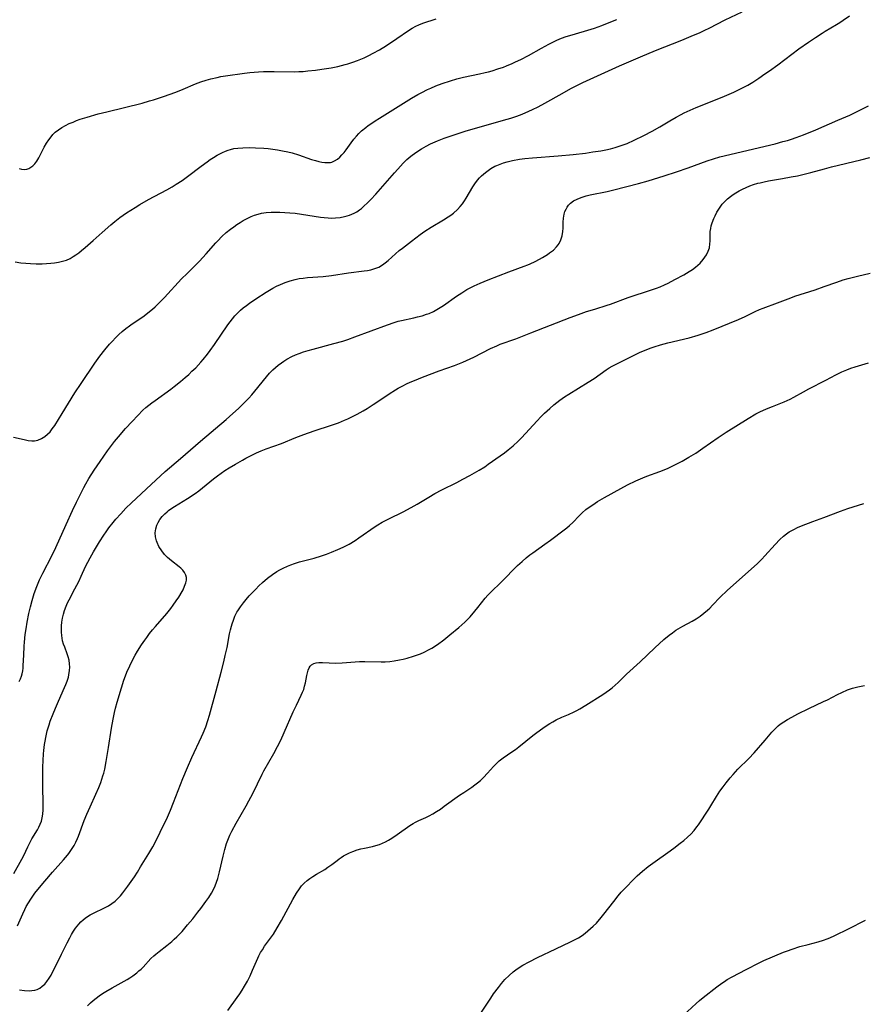
# Model space of a CAD drawing. Units: inches. Extents: x 2034564 to 2039640, y 194900 to 200312.
# Drawn here: x 2036916 to 2037070, y 196094 to 196274 of the extents above; entities that cross this region are included whole.
import ezdxf

# ---------------------------------------------------------------- set-up
doc = ezdxf.new("R2010")
doc.units = ezdxf.units.IN
doc.header["$MEASUREMENT"] = 0
doc.layers.add('c_07_T14S_R18E', color=199, linetype='Continuous')

msp = doc.modelspace()

# ---------------------------------------------------------------- linework, layer by layer
at = {"layer": 'c_07_T14S_R18E', "elevation": 928}
msp.add_lwpolyline([(2036916.4, 196096.63), (2036917.26, 196096.52), (2036918.12, 196096.47), (2036918.65, 196096.5), (2036919.16, 196096.59), (2036919.63, 196096.74), (2036920.07, 196096.96), (2036920.54, 196097.3), (2036920.98, 196097.7), (2036921.39, 196098.19), (2036921.77, 196098.76), (2036922.13, 196099.36), (2036922.47, 196100), (2036923.2, 196101.4), (2036924.07, 196103.15), (2036925.08, 196105.27), (2036925.54, 196106.16), (2036925.88, 196106.78), (2036926.24, 196107.38), (2036926.62, 196107.95), (2036927.19, 196108.66), (2036927.58, 196109.07), (2036927.99, 196109.45), (2036928.38, 196109.75), (2036928.78, 196110.03), (2036929.27, 196110.34), (2036929.79, 196110.62), (2036932.02, 196111.69), (2036932.65, 196112.03), (2036933.25, 196112.41), (2036933.82, 196112.84), (2036934.34, 196113.33), (2036934.81, 196113.85), (2036935.26, 196114.4), (2036936.17, 196115.62), (2036937.36, 196117.33), (2036937.9, 196118.16), (2036938.5, 196119.13), (2036939.98, 196121.57), (2036940.7, 196122.8), (2036941.45, 196124.19), (2036942.09, 196125.48), (2036943.39, 196128.22), (2036943.96, 196129.5), (2036944.53, 196130.9), (2036945.34, 196133.09), (2036946.2, 196135.25), (2036947.06, 196137.26), (2036947.87, 196139.1), (2036949.64, 196142.91), (2036949.92, 196143.57), (2036950.38, 196144.75), (2036950.77, 196145.9), (2036951.05, 196146.85), (2036952.28, 196151.27), (2036953.2, 196154.69), (2036953.7, 196156.62), (2036953.97, 196157.77), (2036954.28, 196159.25), (2036954.75, 196161.69), (2036954.92, 196162.47), (2036955.09, 196163.11), (2036955.22, 196163.55), (2036955.46, 196164.24), (2036955.73, 196164.92), (2036956.1, 196165.65), (2036956.26, 196165.94), (2036956.73, 196166.67), (2036957.27, 196167.38), (2036957.79, 196168.02), (2036958.34, 196168.64), (2036959.53, 196169.89), (2036960.09, 196170.47), (2036960.78, 196171.12), (2036961.65, 196171.87), (2036962.57, 196172.56), (2036963.37, 196173.09), (2036963.93, 196173.41), (2036964.51, 196173.71), (2036965.32, 196174.08), (2036965.96, 196174.34), (2036966.6, 196174.57), (2036967.53, 196174.86), (2036970.19, 196175.56), (2036971.52, 196175.96), (2036972.43, 196176.27), (2036973.37, 196176.62), (2036974.54, 196177.11), (2036975.48, 196177.54), (2036976.58, 196178.12), (2036977.7, 196178.8), (2036978.36, 196179.24), (2036981.31, 196181.31), (2036981.82, 196181.63), (2036982.61, 196182.1), (2036983.81, 196182.73), (2036986.45, 196184.03), (2036987.9, 196184.78), (2036989, 196185.42), (2036991.14, 196186.71), (2036992.26, 196187.35), (2036993.49, 196188.01), (2036996.23, 196189.38), (2036997.37, 196189.97), (2036998.64, 196190.66), (2037000.34, 196191.65), (2037001.34, 196192.27), (2037001.98, 196192.7), (2037004.16, 196194.23), (2037004.96, 196194.81), (2037005.62, 196195.32), (2037006.52, 196196.07), (2037007.47, 196196.94), (2037008.05, 196197.52), (2037010.92, 196200.67), (2037011.59, 196201.37), (2037012.28, 196202.06), (2037013.22, 196202.93), (2037013.97, 196203.58), (2037015.08, 196204.44), (2037015.94, 196205.04), (2037016.72, 196205.55), (2037020.26, 196207.71), (2037021.31, 196208.41), (2037023.52, 196209.95), (2037024.07, 196210.31), (2037024.64, 196210.66), (2037025.58, 196211.16), (2037029.76, 196213.18), (2037030.51, 196213.52), (2037031.55, 196213.94), (2037032.27, 196214.2), (2037033.46, 196214.57), (2037034.82, 196214.93), (2037038.67, 196215.85), (2037040.36, 196216.33), (2037041.8, 196216.79), (2037043.06, 196217.27), (2037047.68, 196219.19), (2037048.89, 196219.75), (2037050.77, 196220.65), (2037051.56, 196221), (2037052.21, 196221.25), (2037054.83, 196222.2), (2037057.28, 196223.16), (2037057.98, 196223.41), (2037061.72, 196224.62), (2037063.36, 196225.19), (2037065.65, 196226.02), (2037066.85, 196226.4), (2037067.74, 196226.66), (2037069.43, 196227.11), (2037071.75, 196227.64)], dxfattribs=at)
at = {"layer": 'c_07_T14S_R18E'}
for points in [[(2036915.25, 196197.68, 920), (2036917.24, 196197.21, 920), (2036917.96, 196197.07, 920), (2036918.64, 196197, 920), (2036919.13, 196197.01, 920), (2036919.72, 196197.14, 920), (2036920.39, 196197.42, 920), (2036921.02, 196197.81, 920), (2036921.51, 196198.21, 920), (2036921.97, 196198.67, 920), (2036922.36, 196199.16, 920), (2036922.81, 196199.8, 920), (2036924.16, 196202, 920), (2036926.51, 196205.78, 920), (2036927.63, 196207.47, 920), (2036930.14, 196211.17, 920), (2036931.07, 196212.48, 920), (2036931.96, 196213.63, 920), (2036932.82, 196214.65, 920), (2036933.34, 196215.22, 920), (2036933.93, 196215.83, 920), (2036934.54, 196216.42, 920), (2036935.12, 196216.95, 920), (2036935.78, 196217.51, 920), (2036936.46, 196218.03, 920), (2036936.96, 196218.4, 920), (2036938.88, 196219.69, 920), (2036939.45, 196220.09, 920), (2036940.14, 196220.63, 920), (2036940.66, 196221.05, 920), (2036941.16, 196221.5, 920), (2036941.64, 196221.96, 920), (2036942.86, 196223.2, 920), (2036945.99, 196226.59, 920), (2036946.97, 196227.6, 920), (2036949.23, 196229.85, 920), (2036950.45, 196231.16, 920), (2036952.23, 196233.17, 920), (2036952.6, 196233.58, 920), (2036953.33, 196234.32, 920), (2036954.12, 196235.05, 920), (2036954.92, 196235.7, 920), (2036955.51, 196236.14, 920), (2036956.09, 196236.54, 920), (2036956.68, 196236.92, 920), (2036957.25, 196237.27, 920), (2036957.83, 196237.59, 920), (2036958.66, 196237.98, 920), (2036959.29, 196238.23, 920), (2036959.94, 196238.44, 920), (2036960.59, 196238.6, 920), (2036961.45, 196238.74, 920), (2036962.33, 196238.8, 920), (2036963.11, 196238.8, 920), (2036963.9, 196238.77, 920), (2036965.75, 196238.67, 920), (2036966.7, 196238.59, 920), (2036967.9, 196238.45, 920), (2036971.33, 196237.89, 920), (2036972.03, 196237.8, 920), (2036972.73, 196237.74, 920), (2036973.43, 196237.72, 920), (2036974.12, 196237.74, 920), (2036974.92, 196237.83, 920), (2036975.71, 196237.97, 920), (2036976.25, 196238.11, 920), (2036976.62, 196238.23, 920), (2036977.06, 196238.4, 920), (2036977.48, 196238.6, 920), (2036977.99, 196238.88, 920), (2036978.47, 196239.2, 920), (2036978.86, 196239.49, 920), (2036979.23, 196239.81, 920), (2036980.02, 196240.57, 920), (2036980.52, 196241.08, 920), (2036981.45, 196242.08, 920), (2036984.84, 196245.99, 920), (2036985.45, 196246.67, 920), (2036986.47, 196247.74, 920), (2036987.14, 196248.4, 920), (2036987.86, 196249.02, 920), (2036988.76, 196249.72, 920), (2036989.78, 196250.39, 920), (2036990.63, 196250.87, 920), (2036991.45, 196251.27, 920), (2036992.72, 196251.84, 920), (2036993.92, 196252.32, 920), (2036994.85, 196252.65, 920), (2036996.51, 196253.19, 920), (2036997.79, 196253.58, 920), (2037004.8, 196255.6, 920), (2037006.09, 196255.99, 920), (2037007.01, 196256.29, 920), (2037007.87, 196256.61, 920), (2037008.73, 196256.94, 920), (2037010.07, 196257.53, 920), (2037011.09, 196258.03, 920), (2037012.35, 196258.69, 920), (2037015.47, 196260.49, 920), (2037017.08, 196261.38, 920), (2037018.3, 196262.01, 920), (2037019.28, 196262.47, 920), (2037025.94, 196265.51, 920), (2037028.1, 196266.47, 920), (2037029.82, 196267.19, 920), (2037032.54, 196268.32, 920), (2037037.34, 196270.23, 920), (2037039.08, 196270.93, 920), (2037040.72, 196271.66, 920), (2037041.57, 196272.05, 920), (2037042.37, 196272.45, 920), (2037045.29, 196273.94, 920), (2037048.37, 196275.38, 920)], [(2036915.61, 196229.73, 918), (2036916.62, 196229.56, 918), (2036917.51, 196229.46, 918), (2036918.39, 196229.39, 918), (2036919.43, 196229.36, 918), (2036920.51, 196229.37, 918), (2036921.32, 196229.4, 918), (2036922.12, 196229.46, 918), (2036922.74, 196229.53, 918), (2036923.5, 196229.65, 918), (2036924.25, 196229.81, 918), (2036924.96, 196230.04, 918), (2036925.63, 196230.35, 918), (2036926.17, 196230.66, 918), (2036926.69, 196231.01, 918), (2036927.2, 196231.38, 918), (2036927.7, 196231.77, 918), (2036928.38, 196232.34, 918), (2036929.84, 196233.63, 918), (2036931.5, 196235.05, 918), (2036933.06, 196236.46, 918), (2036933.79, 196237.09, 918), (2036934.68, 196237.81, 918), (2036935.29, 196238.24, 918), (2036935.91, 196238.66, 918), (2036937.48, 196239.67, 918), (2036938.34, 196240.19, 918), (2036939.93, 196241.08, 918), (2036943.3, 196242.86, 918), (2036944.27, 196243.42, 918), (2036945.01, 196243.88, 918), (2036946.07, 196244.6, 918), (2036947.04, 196245.29, 918), (2036949.55, 196247.21, 918), (2036950.64, 196248.01, 918), (2036951.19, 196248.39, 918), (2036951.84, 196248.81, 918), (2036952.5, 196249.2, 918), (2036952.98, 196249.46, 918), (2036953.48, 196249.7, 918), (2036953.99, 196249.92, 918), (2036954.46, 196250.1, 918), (2036954.94, 196250.25, 918), (2036955.55, 196250.4, 918), (2036956.24, 196250.51, 918), (2036957.17, 196250.58, 918), (2036958.47, 196250.6, 918), (2036959.48, 196250.58, 918), (2036961, 196250.5, 918), (2036961.82, 196250.43, 918), (2036962.65, 196250.33, 918), (2036963.49, 196250.2, 918), (2036964.4, 196250.03, 918), (2036965.41, 196249.8, 918), (2036966.15, 196249.61, 918), (2036967.35, 196249.26, 918), (2036969.73, 196248.44, 918), (2036970.41, 196248.22, 918), (2036971.03, 196248.05, 918), (2036971.61, 196247.93, 918), (2036972.17, 196247.85, 918), (2036972.87, 196247.85, 918), (2036973.15, 196247.89, 918), (2036973.43, 196247.96, 918), (2036973.94, 196248.16, 918), (2036974.43, 196248.46, 918), (2036974.88, 196248.84, 918), (2036975.27, 196249.25, 918), (2036975.65, 196249.69, 918), (2036976.03, 196250.2, 918), (2036976.94, 196251.48, 918), (2036977.44, 196252.14, 918), (2036977.9, 196252.69, 918), (2036978.36, 196253.17, 918), (2036978.84, 196253.63, 918), (2036979.63, 196254.28, 918), (2036980.08, 196254.62, 918), (2036980.54, 196254.94, 918), (2036981.34, 196255.48, 918), (2036982.15, 196255.99, 918), (2036987.95, 196259.6, 918), (2036989.15, 196260.3, 918), (2036989.84, 196260.68, 918), (2036990.91, 196261.21, 918), (2036991.48, 196261.47, 918), (2036992.43, 196261.87, 918), (2036993.56, 196262.29, 918), (2036995.08, 196262.8, 918), (2036996.23, 196263.16, 918), (2036997.46, 196263.47, 918), (2037000.37, 196264.06, 918), (2037001.41, 196264.3, 918), (2037002.05, 196264.47, 918), (2037002.7, 196264.65, 918), (2037003.72, 196264.96, 918), (2037004.76, 196265.32, 918), (2037005.33, 196265.54, 918), (2037006.34, 196265.95, 918), (2037006.97, 196266.24, 918), (2037007.93, 196266.7, 918), (2037009.32, 196267.42, 918), (2037011.73, 196268.78, 918), (2037013.05, 196269.49, 918), (2037013.66, 196269.8, 918), (2037014.51, 196270.2, 918), (2037015.37, 196270.57, 918), (2037016.2, 196270.87, 918), (2037016.87, 196271.08, 918), (2037019.57, 196271.88, 918), (2037021.37, 196272.45, 918), (2037022.73, 196272.92, 918), (2037023.77, 196273.32, 918), (2037025.49, 196274.03, 918)], [(2036916.31, 196246.8, 916), (2036916.77, 196246.64, 916), (2036917.25, 196246.6, 916), (2036917.72, 196246.68, 916), (2036918.05, 196246.79, 916), (2036918.44, 196247, 916), (2036918.81, 196247.27, 916), (2036919.18, 196247.64, 916), (2036919.54, 196248.12, 916), (2036919.89, 196248.7, 916), (2036920.9, 196250.67, 916), (2036921.33, 196251.43, 916), (2036921.71, 196252.03, 916), (2036922.14, 196252.59, 916), (2036922.48, 196252.98, 916), (2036922.91, 196253.4, 916), (2036923.49, 196253.87, 916), (2036924.13, 196254.28, 916), (2036924.78, 196254.64, 916), (2036925.46, 196254.97, 916), (2036926.15, 196255.27, 916), (2036926.81, 196255.52, 916), (2036927.47, 196255.76, 916), (2036928.72, 196256.16, 916), (2036930.76, 196256.74, 916), (2036932.32, 196257.14, 916), (2036938.76, 196258.73, 916), (2036940.15, 196259.11, 916), (2036940.86, 196259.32, 916), (2036942.69, 196259.92, 916), (2036944.9, 196260.72, 916), (2036946.26, 196261.25, 916), (2036948.51, 196262.22, 916), (2036949.52, 196262.61, 916), (2036950.44, 196262.91, 916), (2036951.32, 196263.16, 916), (2036952.47, 196263.42, 916), (2036953.17, 196263.56, 916), (2036953.99, 196263.7, 916), (2036957.48, 196264.18, 916), (2036958.42, 196264.3, 916), (2036960.02, 196264.44, 916), (2036960.92, 196264.48, 916), (2036961.95, 196264.51, 916), (2036962.9, 196264.52, 916), (2036966.56, 196264.47, 916), (2036967.41, 196264.49, 916), (2036968.19, 196264.53, 916), (2036969.06, 196264.6, 916), (2036970.43, 196264.75, 916), (2036971.6, 196264.9, 916), (2036973.31, 196265.17, 916), (2036974.49, 196265.41, 916), (2036975.88, 196265.76, 916), (2036976.36, 196265.9, 916), (2036977.27, 196266.2, 916), (2036978.11, 196266.51, 916), (2036978.73, 196266.76, 916), (2036979.34, 196267.03, 916), (2036980.18, 196267.43, 916), (2036980.96, 196267.83, 916), (2036982.13, 196268.48, 916), (2036983.38, 196269.24, 916), (2036985.31, 196270.51, 916), (2036987.42, 196271.97, 916), (2036988.08, 196272.4, 916), (2036988.77, 196272.78, 916), (2036989.31, 196273.03, 916), (2036990.05, 196273.31, 916), (2036992.48, 196274.14, 916)], [(2036916.32, 196153.02, 922), (2036916.54, 196153.52, 922), (2036916.72, 196153.97, 922), (2036916.85, 196154.43, 922), (2036916.96, 196154.94, 922), (2036917.03, 196155.45, 922), (2036917.07, 196155.95, 922), (2036917.14, 196157.8, 922), (2036917.23, 196159.47, 922), (2036917.29, 196160.17, 922), (2036917.44, 196161.58, 922), (2036917.58, 196162.65, 922), (2036917.78, 196163.88, 922), (2036918.09, 196165.41, 922), (2036918.37, 196166.63, 922), (2036918.68, 196167.82, 922), (2036919.08, 196169.1, 922), (2036919.55, 196170.4, 922), (2036920.05, 196171.6, 922), (2036920.63, 196172.8, 922), (2036922.26, 196175.99, 922), (2036922.99, 196177.5, 922), (2036924.89, 196181.71, 922), (2036926.08, 196184.24, 922), (2036926.8, 196185.81, 922), (2036927.43, 196187.13, 922), (2036928.13, 196188.48, 922), (2036928.49, 196189.14, 922), (2036929.05, 196190.11, 922), (2036929.99, 196191.61, 922), (2036931.08, 196193.22, 922), (2036932.44, 196195.14, 922), (2036933.17, 196196.14, 922), (2036933.73, 196196.86, 922), (2036934.46, 196197.74, 922), (2036935.76, 196199.23, 922), (2036936.95, 196200.54, 922), (2036937.96, 196201.61, 922), (2036938.93, 196202.57, 922), (2036939.48, 196203.07, 922), (2036940.54, 196203.94, 922), (2036941.13, 196204.39, 922), (2036943.99, 196206.45, 922), (2036944.65, 196206.95, 922), (2036945.76, 196207.83, 922), (2036946.66, 196208.58, 922), (2036947.28, 196209.13, 922), (2036947.88, 196209.7, 922), (2036948.56, 196210.36, 922), (2036949.51, 196211.37, 922), (2036949.92, 196211.85, 922), (2036950.71, 196212.85, 922), (2036951.21, 196213.53, 922), (2036951.97, 196214.6, 922), (2036954.41, 196218.18, 922), (2036954.83, 196218.76, 922), (2036955.27, 196219.32, 922), (2036955.73, 196219.86, 922), (2036956.23, 196220.39, 922), (2036956.73, 196220.86, 922), (2036957.25, 196221.3, 922), (2036957.81, 196221.74, 922), (2036958.39, 196222.16, 922), (2036959.55, 196222.96, 922), (2036961.41, 196224.18, 922), (2036962.63, 196224.89, 922), (2036963.34, 196225.26, 922), (2036964.06, 196225.6, 922), (2036964.89, 196225.94, 922), (2036965.81, 196226.25, 922), (2036966.74, 196226.5, 922), (2036967.46, 196226.64, 922), (2036968.2, 196226.74, 922), (2036968.95, 196226.82, 922), (2036971.86, 196227.04, 922), (2036973.35, 196227.2, 922), (2036976.49, 196227.7, 922), (2036979.35, 196228.04, 922), (2036979.94, 196228.14, 922), (2036980.53, 196228.26, 922), (2036980.94, 196228.37, 922), (2036981.47, 196228.54, 922), (2036981.98, 196228.76, 922), (2036982.68, 196229.16, 922), (2036983.19, 196229.52, 922), (2036983.72, 196229.95, 922), (2036985.75, 196231.77, 922), (2036986.32, 196232.24, 922), (2036987.96, 196233.51, 922), (2036989.56, 196234.68, 922), (2036990.43, 196235.29, 922), (2036991.57, 196236.04, 922), (2036993.82, 196237.38, 922), (2036994.68, 196237.92, 922), (2036995.18, 196238.26, 922), (2036995.66, 196238.63, 922), (2036996.35, 196239.25, 922), (2036996.87, 196239.82, 922), (2036997.27, 196240.34, 922), (2036997.64, 196240.88, 922), (2036997.94, 196241.36, 922), (2036999.17, 196243.42, 922), (2036999.53, 196243.96, 922), (2037000.04, 196244.65, 922), (2037000.39, 196245.05, 922), (2037000.75, 196245.42, 922), (2037001.1, 196245.76, 922), (2037001.47, 196246.07, 922), (2037001.95, 196246.43, 922), (2037002.45, 196246.77, 922), (2037003.22, 196247.19, 922), (2037003.56, 196247.34, 922), (2037004.14, 196247.58, 922), (2037004.79, 196247.8, 922), (2037005.44, 196248, 922), (2037006.41, 196248.23, 922), (2037007.73, 196248.46, 922), (2037008.68, 196248.59, 922), (2037010.08, 196248.72, 922), (2037014.79, 196249.07, 922), (2037017.53, 196249.32, 922), (2037019.78, 196249.59, 922), (2037021.1, 196249.79, 922), (2037022.55, 196250.02, 922), (2037023.45, 196250.19, 922), (2037024.33, 196250.38, 922), (2037025.18, 196250.61, 922), (2037025.9, 196250.83, 922), (2037026.61, 196251.08, 922), (2037027.35, 196251.37, 922), (2037028.65, 196251.93, 922), (2037030.4, 196252.78, 922), (2037031.92, 196253.57, 922), (2037033.32, 196254.36, 922), (2037035.19, 196255.5, 922), (2037036.3, 196256.15, 922), (2037037.22, 196256.65, 922), (2037037.77, 196256.92, 922), (2037038.9, 196257.45, 922), (2037039.96, 196257.91, 922), (2037044.73, 196259.84, 922), (2037046.86, 196260.75, 922), (2037048.31, 196261.44, 922), (2037049.4, 196262.03, 922), (2037050.32, 196262.58, 922), (2037051.4, 196263.28, 922), (2037052.54, 196264.05, 922), (2037053.35, 196264.61, 922), (2037054.89, 196265.73, 922), (2037058.75, 196268.63, 922), (2037060.47, 196269.86, 922), (2037061.74, 196270.72, 922), (2037062.96, 196271.53, 922), (2037063.53, 196271.88, 922), (2037065.58, 196273.07, 922), (2037066.22, 196273.47, 922), (2037066.82, 196273.86, 922), (2037067.99, 196274.68, 922)], [(2036915.32, 196117.91, 924), (2036916.82, 196120.54, 924), (2036917.18, 196121.22, 924), (2036917.91, 196122.81, 924), (2036918.39, 196123.78, 924), (2036918.65, 196124.25, 924), (2036919.67, 196125.91, 924), (2036919.93, 196126.38, 924), (2036920.17, 196126.91, 924), (2036920.37, 196127.47, 924), (2036920.52, 196128.09, 924), (2036920.61, 196128.73, 924), (2036920.67, 196129.54, 924), (2036920.69, 196130.84, 924), (2036920.63, 196133.71, 924), (2036920.62, 196135.57, 924), (2036920.63, 196137.35, 924), (2036920.67, 196138.59, 924), (2036920.74, 196139.77, 924), (2036920.8, 196140.39, 924), (2036920.94, 196141.5, 924), (2036921.04, 196142.12, 924), (2036921.17, 196142.76, 924), (2036921.45, 196143.96, 924), (2036921.78, 196145.1, 924), (2036922, 196145.74, 924), (2036922.51, 196147.08, 924), (2036922.96, 196148.16, 924), (2036923.52, 196149.44, 924), (2036924.61, 196151.89, 924), (2036924.85, 196152.47, 924), (2036925.07, 196153.05, 924), (2036925.3, 196153.81, 924), (2036925.41, 196154.25, 924), (2036925.53, 196155, 924), (2036925.56, 196155.61, 924), (2036925.53, 196156.22, 924), (2036925.44, 196156.92, 924), (2036925.28, 196157.52, 924), (2036925.09, 196158.08, 924), (2036924.63, 196159.28, 924), (2036924.42, 196159.86, 924), (2036924.25, 196160.45, 924), (2036924.15, 196160.92, 924), (2036924.08, 196161.39, 924), (2036924.03, 196162.05, 924), (2036924.02, 196162.62, 924), (2036924.04, 196163.19, 924), (2036924.11, 196163.88, 924), (2036924.22, 196164.58, 924), (2036924.39, 196165.3, 924), (2036924.6, 196165.98, 924), (2036924.91, 196166.79, 924), (2036925.17, 196167.36, 924), (2036925.45, 196167.92, 924), (2036926.51, 196169.93, 924), (2036927.2, 196171.3, 924), (2036927.66, 196172.26, 924), (2036928.45, 196174.01, 924), (2036928.83, 196174.82, 924), (2036929.26, 196175.64, 924), (2036929.87, 196176.72, 924), (2036931, 196178.54, 924), (2036931.76, 196179.73, 924), (2036932.21, 196180.38, 924), (2036932.7, 196181.07, 924), (2036933.49, 196182.09, 924), (2036933.96, 196182.65, 924), (2036934.88, 196183.68, 924), (2036935.82, 196184.66, 924), (2036936.86, 196185.67, 924), (2036940.41, 196188.99, 924), (2036943.01, 196191.36, 924), (2036945.81, 196193.78, 924), (2036949.41, 196196.92, 924), (2036954.12, 196200.9, 924), (2036955.35, 196201.98, 924), (2036956.35, 196202.9, 924), (2036957.64, 196204.17, 924), (2036958.24, 196204.8, 924), (2036958.79, 196205.41, 924), (2036959.34, 196206.06, 924), (2036961.5, 196208.7, 924), (2036962.05, 196209.34, 924), (2036962.63, 196209.95, 924), (2036963.12, 196210.41, 924), (2036963.63, 196210.85, 924), (2036964.2, 196211.28, 924), (2036964.63, 196211.58, 924), (2036965.22, 196211.94, 924), (2036966.09, 196212.39, 924), (2036966.77, 196212.69, 924), (2036967.48, 196212.97, 924), (2036968.27, 196213.25, 924), (2036969.13, 196213.52, 924), (2036970, 196213.76, 924), (2036973.81, 196214.77, 924), (2036975.44, 196215.24, 924), (2036976.33, 196215.53, 924), (2036977.64, 196216, 924), (2036983.57, 196218.2, 924), (2036984.79, 196218.63, 924), (2036985.53, 196218.85, 924), (2036986.17, 196219.02, 924), (2036988.4, 196219.5, 924), (2036989.06, 196219.65, 924), (2036989.91, 196219.87, 924), (2036990.74, 196220.13, 924), (2036991.18, 196220.29, 924), (2036991.97, 196220.66, 924), (2036992.62, 196221.02, 924), (2036993.8, 196221.76, 924), (2036996.2, 196223.44, 924), (2036997.15, 196224.07, 924), (2036998.09, 196224.63, 924), (2036998.59, 196224.89, 924), (2036999.4, 196225.3, 924), (2037000.52, 196225.82, 924), (2037001.95, 196226.4, 924), (2037005.77, 196227.87, 924), (2037008.53, 196228.9, 924), (2037009.2, 196229.17, 924), (2037009.66, 196229.37, 924), (2037010.54, 196229.78, 924), (2037011.38, 196230.23, 924), (2037011.89, 196230.51, 924), (2037012.8, 196231.06, 924), (2037013.2, 196231.33, 924), (2037013.89, 196231.86, 924), (2037014.48, 196232.44, 924), (2037014.77, 196232.81, 924), (2037014.93, 196233.05, 924), (2037015.27, 196233.74, 924), (2037015.5, 196234.49, 924), (2037015.62, 196235.23, 924), (2037015.66, 196235.84, 924), (2037015.69, 196236.95, 924), (2037015.74, 196237.72, 924), (2037015.79, 196238.06, 924), (2037015.87, 196238.43, 924), (2037016.01, 196238.89, 924), (2037016.2, 196239.32, 924), (2037016.42, 196239.7, 924), (2037016.68, 196240.05, 924), (2037017.03, 196240.42, 924), (2037017.59, 196240.85, 924), (2037018.21, 196241.19, 924), (2037018.63, 196241.37, 924), (2037019.17, 196241.56, 924), (2037019.87, 196241.76, 924), (2037020.6, 196241.93, 924), (2037023.73, 196242.58, 924), (2037024.91, 196242.86, 924), (2037029.45, 196244.03, 924), (2037031.2, 196244.52, 924), (2037034.13, 196245.43, 924), (2037036.39, 196246.17, 924), (2037038.53, 196246.91, 924), (2037041.97, 196248.17, 924), (2037043.11, 196248.54, 924), (2037044.29, 196248.89, 924), (2037046.14, 196249.36, 924), (2037050.49, 196250.35, 924), (2037054.41, 196251.3, 924), (2037055.82, 196251.68, 924), (2037056.65, 196251.92, 924), (2037057.36, 196252.14, 924), (2037058.22, 196252.43, 924), (2037059.57, 196252.93, 924), (2037061.81, 196253.85, 924), (2037065.85, 196255.58, 924), (2037068.01, 196256.55, 924), (2037069.38, 196257.21, 924), (2037071.46, 196258.25, 924)], [(2036915.98, 196108.36, 926), (2036916.96, 196110.54, 926), (2036917.35, 196111.34, 926), (2036917.62, 196111.86, 926), (2036918, 196112.53, 926), (2036918.43, 196113.2, 926), (2036918.8, 196113.75, 926), (2036919.19, 196114.29, 926), (2036919.74, 196115.01, 926), (2036921.01, 196116.54, 926), (2036922.4, 196118.15, 926), (2036924.42, 196120.4, 926), (2036925.17, 196121.29, 926), (2036925.4, 196121.58, 926), (2036925.9, 196122.28, 926), (2036926.35, 196123.01, 926), (2036926.69, 196123.65, 926), (2036926.99, 196124.3, 926), (2036927.17, 196124.75, 926), (2036928.21, 196127.58, 926), (2036928.68, 196128.77, 926), (2036929.27, 196130.1, 926), (2036930.33, 196132.42, 926), (2036930.86, 196133.64, 926), (2036931.21, 196134.53, 926), (2036931.62, 196135.75, 926), (2036931.76, 196136.25, 926), (2036931.95, 196137.01, 926), (2036932.22, 196138.38, 926), (2036932.65, 196140.94, 926), (2036933.19, 196144.46, 926), (2036933.49, 196146.11, 926), (2036933.75, 196147.35, 926), (2036933.93, 196148.14, 926), (2036934.23, 196149.25, 926), (2036934.99, 196151.82, 926), (2036935.44, 196153.22, 926), (2036935.75, 196154.07, 926), (2036936.01, 196154.7, 926), (2036936.53, 196155.86, 926), (2036937.15, 196157.12, 926), (2036937.52, 196157.8, 926), (2036937.94, 196158.53, 926), (2036938.65, 196159.68, 926), (2036939.26, 196160.58, 926), (2036939.61, 196161.06, 926), (2036940.12, 196161.75, 926), (2036940.66, 196162.43, 926), (2036941.19, 196163.06, 926), (2036943.3, 196165.45, 926), (2036944.02, 196166.35, 926), (2036944.45, 196166.94, 926), (2036944.99, 196167.73, 926), (2036945.46, 196168.44, 926), (2036946.06, 196169.44, 926), (2036946.24, 196169.79, 926), (2036946.54, 196170.42, 926), (2036946.75, 196171.05, 926), (2036946.85, 196171.53, 926), (2036946.86, 196172, 926), (2036946.75, 196172.47, 926), (2036946.54, 196172.92, 926), (2036946.23, 196173.33, 926), (2036945.84, 196173.71, 926), (2036945.53, 196173.97, 926), (2036944.11, 196175.06, 926), (2036943.76, 196175.35, 926), (2036943.4, 196175.68, 926), (2036942.89, 196176.22, 926), (2036942.35, 196176.89, 926), (2036941.84, 196177.68, 926), (2036941.5, 196178.4, 926), (2036941.4, 196178.69, 926), (2036941.22, 196179.43, 926), (2036941.16, 196180.18, 926), (2036941.25, 196180.93, 926), (2036941.46, 196181.57, 926), (2036941.71, 196182.09, 926), (2036942.02, 196182.59, 926), (2036942.44, 196183.15, 926), (2036942.93, 196183.68, 926), (2036943.33, 196184.04, 926), (2036943.57, 196184.24, 926), (2036944.18, 196184.68, 926), (2036944.68, 196185, 926), (2036947.08, 196186.47, 926), (2036948.44, 196187.37, 926), (2036949.12, 196187.86, 926), (2036949.83, 196188.41, 926), (2036951.81, 196190.02, 926), (2036952.53, 196190.59, 926), (2036953.21, 196191.08, 926), (2036953.91, 196191.56, 926), (2036954.68, 196192.06, 926), (2036955.82, 196192.75, 926), (2036957.09, 196193.49, 926), (2036957.7, 196193.82, 926), (2036958.45, 196194.21, 926), (2036959.68, 196194.79, 926), (2036960.54, 196195.15, 926), (2036961.43, 196195.51, 926), (2036964.22, 196196.52, 926), (2036966.84, 196197.59, 926), (2036968.33, 196198.16, 926), (2036970.2, 196198.8, 926), (2036973.36, 196199.83, 926), (2036974.67, 196200.31, 926), (2036975.75, 196200.76, 926), (2036976.33, 196201.02, 926), (2036977.19, 196201.43, 926), (2036978.04, 196201.87, 926), (2036979.15, 196202.49, 926), (2036979.85, 196202.91, 926), (2036980.97, 196203.62, 926), (2036982.36, 196204.53, 926), (2036983.91, 196205.58, 926), (2036985.04, 196206.3, 926), (2036985.56, 196206.61, 926), (2036986.41, 196207.07, 926), (2036987.08, 196207.4, 926), (2036987.76, 196207.71, 926), (2036988.5, 196208.04, 926), (2036989.98, 196208.62, 926), (2036993.02, 196209.76, 926), (2036995.82, 196210.79, 926), (2036997.33, 196211.38, 926), (2036998.7, 196211.98, 926), (2036999.38, 196212.3, 926), (2037002.43, 196213.88, 926), (2037003.56, 196214.38, 926), (2037004.2, 196214.64, 926), (2037007.05, 196215.66, 926), (2037009.78, 196216.76, 926), (2037016.97, 196219.55, 926), (2037018.45, 196220.1, 926), (2037019.94, 196220.61, 926), (2037021.44, 196221.09, 926), (2037023.7, 196221.79, 926), (2037024.33, 196222, 926), (2037027.55, 196223.19, 926), (2037031.8, 196224.58, 926), (2037032.71, 196224.91, 926), (2037033.39, 196225.17, 926), (2037034.21, 196225.53, 926), (2037034.86, 196225.84, 926), (2037036.1, 196226.48, 926), (2037037.71, 196227.34, 926), (2037038.7, 196227.92, 926), (2037039.28, 196228.31, 926), (2037039.85, 196228.73, 926), (2037040.28, 196229.09, 926), (2037040.68, 196229.47, 926), (2037041.24, 196230.11, 926), (2037041.57, 196230.55, 926), (2037041.86, 196231.01, 926), (2037042.17, 196231.64, 926), (2037042.39, 196232.3, 926), (2037042.49, 196233.02, 926), (2037042.51, 196233.49, 926), (2037042.51, 196234.78, 926), (2037042.55, 196235.26, 926), (2037042.63, 196235.79, 926), (2037042.74, 196236.31, 926), (2037042.89, 196236.82, 926), (2037043.21, 196237.64, 926), (2037043.41, 196238.11, 926), (2037043.77, 196238.8, 926), (2037044.33, 196239.68, 926), (2037044.74, 196240.23, 926), (2037045.2, 196240.74, 926), (2037045.68, 196241.2, 926), (2037046.25, 196241.66, 926), (2037046.72, 196241.99, 926), (2037047.21, 196242.31, 926), (2037047.8, 196242.66, 926), (2037048.41, 196242.98, 926), (2037049.09, 196243.31, 926), (2037049.77, 196243.59, 926), (2037050.46, 196243.85, 926), (2037051.23, 196244.07, 926), (2037051.64, 196244.18, 926), (2037052.41, 196244.35, 926), (2037053.19, 196244.5, 926), (2037055.71, 196244.92, 926), (2037057.33, 196245.22, 926), (2037058.49, 196245.46, 926), (2037059.72, 196245.75, 926), (2037060.9, 196246.05, 926), (2037063.43, 196246.74, 926), (2037064.68, 196247.07, 926), (2037070.04, 196248.37, 926), (2037071.7, 196248.8, 926)], [(2036928.79, 196093.74, 930), (2036929.33, 196094.26, 930), (2036929.84, 196094.7, 930), (2036930.36, 196095.12, 930), (2036930.95, 196095.56, 930), (2036931.56, 196095.97, 930), (2036932.13, 196096.34, 930), (2036933.28, 196097.02, 930), (2036936.02, 196098.54, 930), (2036936.55, 196098.87, 930), (2036937.06, 196099.2, 930), (2036937.81, 196099.77, 930), (2036938.2, 196100.1, 930), (2036938.57, 196100.45, 930), (2036938.94, 196100.82, 930), (2036940.37, 196102.35, 930), (2036940.94, 196102.89, 930), (2036941.28, 196103.18, 930), (2036941.89, 196103.67, 930), (2036943.31, 196104.74, 930), (2036944.19, 196105.47, 930), (2036944.65, 196105.89, 930), (2036945.1, 196106.32, 930), (2036946.07, 196107.33, 930), (2036947.09, 196108.5, 930), (2036948.03, 196109.62, 930), (2036948.97, 196110.82, 930), (2036949.49, 196111.52, 930), (2036950.42, 196112.81, 930), (2036950.93, 196113.55, 930), (2036951.44, 196114.33, 930), (2036951.88, 196115.14, 930), (2036952.11, 196115.63, 930), (2036952.37, 196116.3, 930), (2036952.6, 196116.99, 930), (2036952.92, 196118.21, 930), (2036953.56, 196121.1, 930), (2036953.86, 196122.28, 930), (2036954.19, 196123.37, 930), (2036954.41, 196123.98, 930), (2036954.81, 196124.92, 930), (2036955.16, 196125.66, 930), (2036955.92, 196127.1, 930), (2036957.77, 196130.28, 930), (2036958.27, 196131.17, 930), (2036958.97, 196132.52, 930), (2036960.7, 196136.05, 930), (2036961.03, 196136.67, 930), (2036962.83, 196139.85, 930), (2036963.51, 196141.13, 930), (2036964.08, 196142.28, 930), (2036964.71, 196143.66, 930), (2036966.39, 196147.47, 930), (2036966.96, 196148.67, 930), (2036967.85, 196150.5, 930), (2036968.08, 196151.03, 930), (2036968.28, 196151.57, 930), (2036968.45, 196152.18, 930), (2036968.59, 196152.79, 930), (2036968.85, 196154.08, 930), (2036968.97, 196154.61, 930), (2036969.13, 196155.1, 930), (2036969.3, 196155.5, 930), (2036969.49, 196155.79, 930), (2036969.72, 196156.04, 930), (2036970.11, 196156.29, 930), (2036970.57, 196156.44, 930), (2036971.04, 196156.5, 930), (2036971.72, 196156.5, 930), (2036972.95, 196156.41, 930), (2036974.03, 196156.38, 930), (2036975.32, 196156.42, 930), (2036978.49, 196156.65, 930), (2036979.45, 196156.67, 930), (2036982.42, 196156.6, 930), (2036983.19, 196156.62, 930), (2036984.01, 196156.69, 930), (2036984.82, 196156.78, 930), (2036985.78, 196156.94, 930), (2036986.48, 196157.09, 930), (2036987.18, 196157.26, 930), (2036988.36, 196157.61, 930), (2036988.88, 196157.79, 930), (2036989.6, 196158.06, 930), (2036990.3, 196158.37, 930), (2036991.22, 196158.84, 930), (2036991.71, 196159.12, 930), (2036992.7, 196159.78, 930), (2036993.88, 196160.65, 930), (2036994.99, 196161.53, 930), (2036996.6, 196162.86, 930), (2036997.18, 196163.37, 930), (2036997.71, 196163.88, 930), (2036998.66, 196164.84, 930), (2036999.56, 196165.84, 930), (2037000.11, 196166.51, 930), (2037001.44, 196168.22, 930), (2037001.9, 196168.77, 930), (2037002.39, 196169.28, 930), (2037004.39, 196171.22, 930), (2037007.36, 196174.18, 930), (2037008.17, 196174.97, 930), (2037008.91, 196175.61, 930), (2037009.59, 196176.16, 930), (2037010.13, 196176.55, 930), (2037012.32, 196178.09, 930), (2037013.37, 196178.86, 930), (2037015.83, 196180.71, 930), (2037016.34, 196181.12, 930), (2037016.84, 196181.55, 930), (2037017.42, 196182.09, 930), (2037018.61, 196183.31, 930), (2037019.12, 196183.81, 930), (2037019.84, 196184.42, 930), (2037020.6, 196184.99, 930), (2037021.07, 196185.31, 930), (2037021.97, 196185.9, 930), (2037023.25, 196186.64, 930), (2037026.21, 196188.31, 930), (2037027.45, 196188.95, 930), (2037028.97, 196189.67, 930), (2037030.21, 196190.21, 930), (2037030.97, 196190.51, 930), (2037033.33, 196191.38, 930), (2037034.72, 196191.96, 930), (2037035.83, 196192.48, 930), (2037037.39, 196193.28, 930), (2037038.65, 196193.99, 930), (2037039.91, 196194.77, 930), (2037041.19, 196195.64, 930), (2037043.96, 196197.58, 930), (2037045.45, 196198.55, 930), (2037049.47, 196201.08, 930), (2037050.89, 196201.92, 930), (2037051.58, 196202.28, 930), (2037052.8, 196202.84, 930), (2037053.91, 196203.3, 930), (2037056.02, 196204.13, 930), (2037057.16, 196204.63, 930), (2037057.78, 196204.95, 930), (2037059.56, 196205.97, 930), (2037060.52, 196206.5, 930), (2037063.63, 196208.06, 930), (2037065.49, 196209.04, 930), (2037066.59, 196209.6, 930), (2037067.46, 196209.97, 930), (2037068.23, 196210.27, 930), (2037069.02, 196210.54, 930), (2037071.44, 196211.27, 930)], [(2036954.42, 196092.86, 932), (2036956.13, 196095.22, 932), (2036956.63, 196095.92, 932), (2036957.07, 196096.6, 932), (2036957.49, 196097.29, 932), (2036958, 196098.22, 932), (2036958.49, 196099.22, 932), (2036958.94, 196100.22, 932), (2036959.89, 196102.42, 932), (2036960.12, 196102.89, 932), (2036960.42, 196103.45, 932), (2036960.75, 196103.99, 932), (2036961.15, 196104.6, 932), (2036962.74, 196106.85, 932), (2036963.46, 196107.96, 932), (2036964.24, 196109.33, 932), (2036966.33, 196113.19, 932), (2036966.98, 196114.34, 932), (2036967.52, 196115.14, 932), (2036967.91, 196115.64, 932), (2036968.39, 196116.14, 932), (2036968.91, 196116.61, 932), (2036969.42, 196117.01, 932), (2036969.96, 196117.38, 932), (2036970.61, 196117.79, 932), (2036972.13, 196118.66, 932), (2036972.72, 196119.04, 932), (2036973.4, 196119.55, 932), (2036974.38, 196120.31, 932), (2036974.74, 196120.58, 932), (2036975.12, 196120.84, 932), (2036975.57, 196121.12, 932), (2036976.04, 196121.38, 932), (2036976.66, 196121.69, 932), (2036977.27, 196121.94, 932), (2036978.07, 196122.21, 932), (2036978.73, 196122.4, 932), (2036979.39, 196122.56, 932), (2036980.83, 196122.86, 932), (2036981.48, 196123.01, 932), (2036982.11, 196123.21, 932), (2036982.67, 196123.43, 932), (2036983.21, 196123.7, 932), (2036983.8, 196124.03, 932), (2036984.39, 196124.39, 932), (2036985.38, 196125.05, 932), (2036987.65, 196126.66, 932), (2036988.27, 196127.04, 932), (2036988.68, 196127.27, 932), (2036989.32, 196127.58, 932), (2036990.59, 196128.16, 932), (2036991.23, 196128.47, 932), (2036991.88, 196128.83, 932), (2036992.52, 196129.22, 932), (2036993.25, 196129.7, 932), (2036993.97, 196130.21, 932), (2036996.75, 196132.2, 932), (2036997.54, 196132.74, 932), (2036999, 196133.71, 932), (2036999.55, 196134.09, 932), (2037000.03, 196134.47, 932), (2037000.58, 196134.94, 932), (2037001.11, 196135.45, 932), (2037001.85, 196136.24, 932), (2037002.97, 196137.48, 932), (2037003.42, 196137.96, 932), (2037003.99, 196138.48, 932), (2037004.72, 196139.06, 932), (2037006.31, 196140.15, 932), (2037006.96, 196140.6, 932), (2037007.6, 196141.08, 932), (2037010.15, 196143.14, 932), (2037010.86, 196143.69, 932), (2037011.97, 196144.5, 932), (2037012.58, 196144.92, 932), (2037013.22, 196145.31, 932), (2037013.81, 196145.65, 932), (2037014.41, 196145.97, 932), (2037015.46, 196146.47, 932), (2037016.64, 196146.99, 932), (2037017.67, 196147.47, 932), (2037018.17, 196147.72, 932), (2037018.7, 196148.01, 932), (2037019.81, 196148.69, 932), (2037022.95, 196150.64, 932), (2037023.55, 196151.05, 932), (2037024.14, 196151.47, 932), (2037024.62, 196151.85, 932), (2037025.18, 196152.33, 932), (2037025.73, 196152.84, 932), (2037027.26, 196154.33, 932), (2037029.74, 196156.62, 932), (2037032.39, 196159.16, 932), (2037034.07, 196160.67, 932), (2037035.02, 196161.46, 932), (2037035.63, 196161.93, 932), (2037036.26, 196162.36, 932), (2037036.68, 196162.63, 932), (2037037.52, 196163.1, 932), (2037039.24, 196164.02, 932), (2037039.98, 196164.47, 932), (2037040.7, 196164.96, 932), (2037041.39, 196165.49, 932), (2037042.06, 196166.06, 932), (2037042.44, 196166.42, 932), (2037042.95, 196166.94, 932), (2037044.37, 196168.44, 932), (2037045.61, 196169.65, 932), (2037047.86, 196171.65, 932), (2037050.03, 196173.55, 932), (2037051.16, 196174.58, 932), (2037051.94, 196175.36, 932), (2037052.49, 196175.95, 932), (2037054.37, 196178.07, 932), (2037055.23, 196178.94, 932), (2037055.93, 196179.57, 932), (2037056.45, 196179.97, 932), (2037056.98, 196180.34, 932), (2037057.78, 196180.81, 932), (2037058.49, 196181.15, 932), (2037059.22, 196181.46, 932), (2037061.29, 196182.24, 932), (2037063.3, 196182.97, 932), (2037066.31, 196184.14, 932), (2037067.7, 196184.62, 932), (2037070.6, 196185.53, 932)], [(2036997.95, 196088.35, 934), (2037002.45, 196095.13, 934), (2037002.97, 196095.9, 934), (2037003.85, 196097.1, 934), (2037004.44, 196097.82, 934), (2037005.05, 196098.52, 934), (2037005.8, 196099.28, 934), (2037006.56, 196099.95, 934), (2037007.01, 196100.29, 934), (2037007.66, 196100.75, 934), (2037008.34, 196101.17, 934), (2037009.44, 196101.78, 934), (2037010.99, 196102.56, 934), (2037014.35, 196104.16, 934), (2037017.04, 196105.4, 934), (2037017.64, 196105.7, 934), (2037018.49, 196106.18, 934), (2037019.14, 196106.59, 934), (2037019.68, 196106.99, 934), (2037020.21, 196107.41, 934), (2037020.69, 196107.83, 934), (2037021.16, 196108.27, 934), (2037021.74, 196108.86, 934), (2037022.62, 196109.87, 934), (2037023.1, 196110.45, 934), (2037024.91, 196112.81, 934), (2037025.75, 196113.84, 934), (2037026.3, 196114.47, 934), (2037027.52, 196115.81, 934), (2037028.07, 196116.37, 934), (2037029.18, 196117.46, 934), (2037030.19, 196118.36, 934), (2037031.22, 196119.19, 934), (2037032.49, 196120.12, 934), (2037034.77, 196121.73, 934), (2037035.88, 196122.55, 934), (2037037.05, 196123.43, 934), (2037037.74, 196123.97, 934), (2037038.4, 196124.53, 934), (2037039.01, 196125.11, 934), (2037039.58, 196125.76, 934), (2037040.11, 196126.44, 934), (2037040.4, 196126.83, 934), (2037042.3, 196129.7, 934), (2037042.67, 196130.28, 934), (2037043.68, 196131.96, 934), (2037044.31, 196132.94, 934), (2037044.9, 196133.75, 934), (2037045.45, 196134.47, 934), (2037046.19, 196135.4, 934), (2037046.71, 196136.01, 934), (2037047.6, 196136.98, 934), (2037049.59, 196138.94, 934), (2037050.56, 196139.98, 934), (2037052.6, 196142.29, 934), (2037053.82, 196143.73, 934), (2037054.37, 196144.35, 934), (2037054.68, 196144.67, 934), (2037054.97, 196144.93, 934), (2037055.34, 196145.22, 934), (2037055.98, 196145.66, 934), (2037056.65, 196146.06, 934), (2037057.44, 196146.51, 934), (2037058.53, 196147.08, 934), (2037060.54, 196148.06, 934), (2037063.25, 196149.34, 934), (2037063.94, 196149.68, 934), (2037065.78, 196150.64, 934), (2037066.55, 196151.02, 934), (2037067.61, 196151.48, 934), (2037068.5, 196151.78, 934), (2037068.99, 196151.92, 934), (2037069.5, 196152.05, 934), (2037070.1, 196152.16, 934), (2037070.7, 196152.26, 934)], [(2037037.57, 196091.94, 936), (2037039.94, 196094.14, 936), (2037040.57, 196094.71, 936), (2037041.22, 196095.26, 936), (2037043.75, 196097.2, 936), (2037044.64, 196097.86, 936), (2037045.13, 196098.2, 936), (2037045.63, 196098.52, 936), (2037046.56, 196099.04, 936), (2037049.1, 196100.34, 936), (2037051.48, 196101.58, 936), (2037052.34, 196101.99, 936), (2037055.91, 196103.51, 936), (2037056.64, 196103.8, 936), (2037057.51, 196104.11, 936), (2037058.9, 196104.54, 936), (2037060.42, 196104.96, 936), (2037062.25, 196105.41, 936), (2037063.25, 196105.71, 936), (2037063.9, 196105.95, 936), (2037064.37, 196106.15, 936), (2037065.32, 196106.58, 936), (2037067.82, 196107.81, 936), (2037070.89, 196109.39, 936)]]:
    msp.add_polyline3d(points, dxfattribs=at)

doc.saveas('drawing.dxf')
